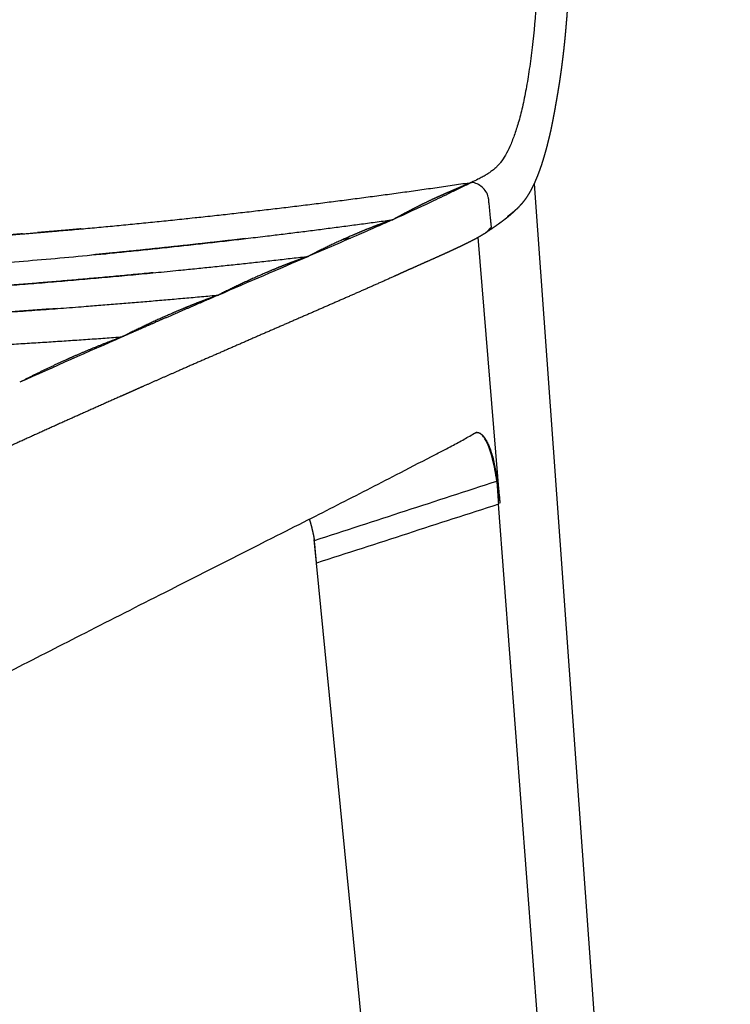
# Model space of a CAD drawing. Units: millimetres. Extents: x 0 to 1359, y 0 to 1956.
# Drawn here: x 434 to 522, y 365 to 487 of the extents above; entities that cross this region are included whole.
import ezdxf

# ---------------------------------------------------------------- set-up
doc = ezdxf.new("R2010")
doc.units = ezdxf.units.MM
doc.header["$MEASUREMENT"] = 0
for name, color, linetype, true_color in [('Dibujo2D$visible$líneas$Asiento', 7, 'Continuous', 0xe6e6e6), ('Dibujo2D$visible$líneas$Madera', 7, 'Continuous', 0xbf3f3f), ('Dibujo2D$visible$tangentes$Asiento', 7, 'Continuous', 0xe6e6e6)]:
    doc.layers.add(name, color=color, linetype=linetype, true_color=true_color)

msp = doc.modelspace()

# ---------------------------------------------------------------- linework, layer by layer
at = {"layer": 'Dibujo2D$visible$líneas$Asiento'}
for centre, radius, start, end in [((1831.75, -2720.17), 3457.32, 113.19906, 113.39999), ((1138.4, -1131.58), 1724.02, 113.6502, 114.11091)]:
    msp.add_arc(centre, radius, start, end, dxfattribs=at)
for points, knots in [([(498.16, 495.03), (498.16, 494.14), (498.14, 492.73), (498.06, 490.8), (497.9, 487.81), (497.61, 484.45), (497.13, 480.8), (496.73, 478.34), (496.28, 476.12), (495.79, 474.21), (495.27, 472.58), (494.75, 471.25), (494.19, 470.12), (493.69, 469.36), (493.27, 468.86), (492.94, 468.53), (492.57, 468.23), (492.17, 467.93), (491.75, 467.65), (491.27, 467.38), (490.68, 467.08), (490.23, 466.86), (489.97, 466.74)], [0, 0, 0, 0, 2.680595, 4.227347, 5.809706, 11.644596, 14.355726, 16.836119, 19.12131, 21.149468, 22.768876, 24.23496, 25.450802, 26.516822, 26.972169, 27.404025, 27.916179, 28.398063, 28.912622, 29.428111, 30.0368, 30.912149, 30.912149, 30.912149, 30.912149]), ([(489.97, 466.74), (489.54, 466.52), (488.68, 466.1), (487.01, 465.29), (484.2, 463.94), (481.81, 462.84), (480.24, 462.13)], [0, 0, 0, 0, 1.432333, 2.875015, 5.588289, 10.766469, 10.766469, 10.766469, 10.766469]), ([(480.24, 462.13), (479.92, 461.99), (479.28, 461.7), (477.9, 461.09), (474.75, 459.71), (471.91, 458.5), (469.82, 457.6)], [0, 0, 0, 0, 1.039175, 2.116207, 4.530793, 11.360868, 11.360868, 11.360868, 11.360868]), ([(294.71, 456.4), (301.3, 455.93), (314.22, 455.14), (339.82, 454.13), (371.45, 453.84), (402.94, 454.83), (424.7, 456.2), (436.86, 457.19), (442.84, 457.74), (445.84, 458.04)], [0, 0, 0, 0, 19.811844, 38.821808, 76.851154, 114.706149, 133.300915, 142.275253, 151.313499, 151.313499, 151.313499, 151.313499])]:
    msp.add_open_spline(points, degree=3, knots=knots, dxfattribs=at)
for points, weights, degree, knots in [([(502.08, 494.19), (502.07, 493.7), (502.05, 493.21), (502.04, 492.73), (502.02, 492.24), (502, 491.75), (501.98, 491.27), (501.96, 490.79), (501.93, 490.31), (501.9, 489.82), (501.88, 489.35), (501.85, 488.87), (501.81, 488.4), (501.78, 487.93), (501.75, 487.46), (501.71, 486.99), (501.67, 486.53), (501.63, 486.06), (501.59, 485.6), (501.55, 485.15), (501.51, 484.69), (501.46, 484.24), (501.42, 483.79), (501.37, 483.34), (501.32, 482.9), (501.32, 482.87), (501.31, 482.85), (501.31, 482.83), (501.26, 482.41), (501.21, 482), (501.16, 481.58), (501.11, 481.15), (501.05, 480.73), (500.99, 480.3), (500.93, 479.88), (500.87, 479.46), (500.81, 479.04), (500.74, 478.63), (500.68, 478.23), (500.61, 477.82), (500.54, 477.41), (500.47, 477.01), (500.4, 476.6), (500.4, 476.58), (500.39, 476.57), (500.39, 476.55), (500.32, 476.18), (500.26, 475.8), (500.19, 475.43), (500.12, 475.06), (500.05, 474.68), (499.98, 474.31), (499.91, 473.95), (499.83, 473.59), (499.76, 473.23), (499.68, 472.89), (499.6, 472.55), (499.52, 472.2), (499.44, 471.88), (499.36, 471.55), (499.28, 471.22), (499.2, 470.91), (499.11, 470.6), (499.02, 470.29), (498.94, 469.99), (498.85, 469.7), (498.76, 469.41), (498.71, 469.25), (498.66, 469.09), (498.61, 468.93), (498.57, 468.81), (498.53, 468.69), (498.48, 468.57), (498.39, 468.31), (498.3, 468.05), (498.2, 467.79), (498.11, 467.55), (498.01, 467.3), (497.9, 467.06), (497.81, 466.83), (497.71, 466.61), (497.6, 466.38), (497.5, 466.17), (497.39, 465.97), (497.28, 465.76), (497.18, 465.57), (497.07, 465.38), (496.96, 465.2), (496.85, 465.02), (496.74, 464.85), (496.62, 464.69), (496.51, 464.53), (496.4, 464.38), (496.28, 464.23), (496.16, 464.09), (496.04, 463.96), (495.92, 463.83), (495.8, 463.7), (495.68, 463.58), (495.56, 463.46), (495.44, 463.35), (495.31, 463.24), (495.19, 463.13), (495.15, 463.1), (495.11, 463.06), (495.07, 463.03), (494.99, 462.96), (494.9, 462.89), (494.82, 462.83), (494.69, 462.73), (494.57, 462.63), (494.44, 462.54), (494.42, 462.52), (494.38, 462.49), (494.38, 462.49)], [1, 0.999989991943, 0.999989991943, 1, 0.999988450085, 0.999988450085, 1, 0.999989961107, 0.999989961107, 1, 0.999991096592, 0.999991096592, 1, 0.999990057457, 0.999990057457, 1, 0.999989534887, 0.999989534887, 1, 0.999988872217, 0.999988872217, 1, 0.999987980059, 0.999987980059, 1, 0.999995871308, 0.999991734392, 0.999987589288, 0.999976070163, 0.999976070163, 0.999987589288, 0.999973986061, 0.999973986061, 0.999987589288, 0.999973781682, 0.999973781682, 0.999987589288, 0.999969604925, 0.999969604925, 0.999987589288, 0.999977870946, 0.999977870946, 0.999987589288, 0.999983648646, 0.999979732815, 0.999975853245, 0.999975016559, 0.999975016559, 0.999975853245, 0.999962942464, 0.999962942464, 0.999975853245, 0.999944192311, 0.999944192311, 0.999975853245, 0.999943903804, 0.999943903804, 0.999975853245, 0.999936063852, 0.999936063852, 0.999975853245, 0.999928213228, 0.999928213228, 0.999975853245, 0.999916943644, 0.999916943644, 0.999975853245, 0.999954079671, 0.999954079671, 0.999975853245, 0.999961477282, 0.999961477282, 0.999975853245, 0.99988896733, 0.99988896733, 0.999975853245, 0.99986594848, 0.99986594848, 0.999975853245, 0.999828901794, 0.999828901794, 0.999975853245, 0.999771767514, 0.999771767514, 0.999975853245, 0.999697959155, 0.999697959155, 0.999975853245, 0.999636442781, 0.999636442781, 0.999975853245, 0.999590751186, 0.999590751186, 0.999975853245, 0.999576404538, 0.999576404538, 0.999975853245, 0.999661354822, 0.999661354822, 0.999975853245, 0.9997835433, 0.9997835433, 0.999975853245, 0.999915219527, 0.999854556642, 0.99979385029, 0.999744548534, 0.999744548534, 0.99979385029, 0.999757738363, 0.999757738363, 0.99979385029, 0.999764867736, 0.999713830168, 0.999726556826], 3, [0, 0, 0, 0, 1.467768, 1.467768, 1.467768, 2.925544, 2.925544, 2.925544, 4.371347, 4.371347, 4.371347, 5.801725, 5.801725, 5.801725, 7.213432, 7.213432, 7.213432, 8.604692, 8.604692, 8.604692, 9.976936, 9.976936, 9.976936, 11.3255, 11.3255, 11.3255, 11.415358, 11.415358, 11.415358, 12.672797, 12.672797, 12.672797, 13.967799, 13.967799, 13.967799, 15.234734, 15.234734, 15.234734, 16.479213, 16.479213, 16.479213, 17.712567, 17.712567, 17.712567, 17.782271, 17.782271, 17.782271, 18.925392, 18.925392, 18.925392, 20.063526, 20.063526, 20.063526, 21.16214, 21.16214, 21.16214, 22.217154, 22.217154, 22.217154, 23.22802, 23.22802, 23.22802, 24.195285, 24.195285, 24.195285, 25.118311, 25.118311, 25.118311, 25.616291, 25.616291, 25.616291, 25.994908, 25.994908, 25.994908, 26.826896, 26.826896, 26.826896, 27.615027, 27.615027, 27.615027, 28.358293, 28.358293, 28.358293, 29.056023, 29.056023, 29.056023, 29.708078, 29.708078, 29.708078, 30.317582, 30.317582, 30.317582, 30.889451, 30.889451, 30.889451, 31.43012, 31.43012, 31.43012, 31.94525, 31.94525, 31.94525, 32.438863, 32.438863, 32.438863, 33.047665, 33.047665, 33.047665, 33.365364, 33.365364, 33.365364, 33.843823, 33.843823, 33.843823, 34.460183, 34.460183, 34.460183, 34.460183]), ([(489.97, 466.74), (489.82, 466.68), (489.67, 466.61), (489.52, 466.55), (489.28, 466.45), (489.04, 466.34), (488.8, 466.24), (488.79, 466.23), (488.77, 466.23), (488.76, 466.22), (488.6, 466.15), (488.43, 466.08), (488.27, 466.01), (488.06, 465.92), (487.84, 465.83), (487.62, 465.73), (487.23, 465.57), (486.83, 465.4), (486.44, 465.22), (486.23, 465.13), (486.03, 465.04), (485.82, 464.95), (485.62, 464.86), (485.42, 464.77), (485.21, 464.67), (485.16, 464.65), (485.11, 464.63), (485.06, 464.6), (484.7, 464.44), (484.35, 464.26), (483.99, 464.09), (483.91, 464.05), (483.83, 464.01), (483.75, 463.97), (483.21, 463.7), (482.67, 463.43), (482.13, 463.15), (481.5, 462.82), (480.87, 462.48), (480.24, 462.13)], [1, 0.999964892618, 0.999964892618, 1, 0.999996551986, 0.999996551986, 1, 0.999976160362, 0.999952320629, 0.999928480865, 0.999663260359, 0.999398018835, 0.999132850046, 0.998781307275, 0.998429845461, 0.998078472254, 0.998068394373, 0.998068394373, 0.998078472254, 0.998069744512, 0.998069744512, 0.998078472254, 0.998067863613, 0.998067863613, 0.998078472254, 0.997998788353, 0.997919111571, 0.997839441885, 0.997814465119, 0.997814465119, 0.997839441885, 0.997715301279, 0.997591178248, 0.997467073446, 0.997421305838, 0.997421305838, 0.997467073446, 0.997410350369, 0.997410350369, 0.997467073446], 3, [0, 0, 0, 0, 0.483155, 0.483155, 0.483155, 1.270473, 1.270473, 1.270473, 1.502028, 1.502028, 1.502028, 4.078104, 4.078104, 4.078104, 7.493291, 7.493291, 7.493291, 8.782639, 8.782639, 8.782639, 9.456513, 9.456513, 9.456513, 10.123806, 10.123806, 10.123806, 10.897159, 10.897159, 10.897159, 12.086107, 12.086107, 12.086107, 13.29064, 13.29064, 13.29064, 15.111015, 15.111015, 15.111015, 17.259314, 17.259314, 17.259314, 17.259314]), ([(495.46, 463.37), (495.39, 463.3), (495.31, 463.22), (495.24, 463.15), (495.11, 463.03), (494.97, 462.91), (494.84, 462.79), (494.7, 462.67), (494.56, 462.56), (494.42, 462.44), (494.41, 462.43), (494.4, 462.42), (494.38, 462.4), (494.37, 462.4), (494.36, 462.39), (494.23, 462.29), (494.1, 462.19), (493.98, 462.09), (493.84, 461.99), (493.7, 461.88), (493.56, 461.78), (493.48, 461.72), (493.41, 461.67), (493.34, 461.62), (493.27, 461.57), (493.22, 461.53), (493.16, 461.49), (493.03, 461.4), (492.9, 461.31), (492.77, 461.22), (492.65, 461.14), (492.52, 461.05), (492.39, 460.96), (492.27, 460.88), (492.14, 460.79), (492.01, 460.71), (491.9, 460.63), (491.79, 460.56), (491.68, 460.48)], [1, 0.999913510812, 0.999913510812, 1, 0.999820139454, 0.999820139454, 1, 0.999921742139, 0.999921742139, 1, 0.999983277234, 0.999968365098, 0.999943396719, 0.999931561145, 0.999919765193, 0.999876880537, 0.999876880537, 0.999919765193, 0.999881686365, 0.999881686365, 0.999919765193, 0.999812490825, 0.99970915199, 0.999609846815, 0.999524757471, 0.999443753619, 0.999366863676, 0.999356704525, 0.999356704525, 0.999366863676, 0.999362125719, 0.999362125719, 0.999366863676, 0.999362509976, 0.999362509976, 0.999366863676, 0.999361280726, 0.999361280726, 0.999366863676], 3, [0, 0, 0, 0, 0.311949, 0.311949, 0.311949, 0.85106, 0.85106, 0.85106, 1.392309, 1.392309, 1.392309, 1.537098, 1.537098, 1.668087, 1.668087, 1.668087, 2.14927, 2.14927, 2.14927, 2.669389, 2.669389, 2.669389, 3.706457, 3.706457, 3.706457, 4.517219, 4.517219, 4.517219, 4.989471, 4.989471, 4.989471, 5.451047, 5.451047, 5.451047, 5.90957, 5.90957, 5.90957, 6.31268, 6.31268, 6.31268, 6.31268]), ([(480.24, 462.13), (480.08, 462.07), (479.91, 462.02), (479.75, 461.96), (478.24, 461.44), (476.71, 460.83), (475.15, 460.15), (474.96, 460.07), (474.76, 459.99), (474.57, 459.9), (472.97, 459.19), (471.38, 458.42), (469.82, 457.6)], [1, 0.999993773281, 0.999993773281, 1, 0.997649510742, 0.995298562723, 0.992959453254, 0.992953862779, 0.992953862779, 0.992959453254, 0.992644961976, 0.992644961976, 0.992959453254], 3, [0, 0, 0, 0, 0.517355, 0.517355, 0.517355, 23.050237, 23.050237, 23.050237, 23.675712, 23.675712, 23.675712, 28.959184, 28.959184, 28.959184, 28.959184]), ([(310.69, 459.89), (319.51, 459.27), (328.35, 458.78), (337.19, 458.44), (343.72, 458.18), (350.31, 458.01), (364.97, 457.79), (373.28, 457.78), (381.51, 457.9), (383.84, 457.93), (388.49, 458.02), (398.03, 458.27), (409.92, 458.75), (424.14, 459.57), (433.47, 460.28), (438.13, 460.68)], [1, 0.999912652748, 0.999912652748, 1, 0.999036152529, 0.998087805382, 0.996041260786, 0.994922940676, 0.993877355459, 0.993877355459, 0.993877355459, 0.993877355459, 0.993877355459, 0.993877355459, 0.993877355459, 0.993877355459], 3, [0, 0, 0, 0, 26.549041, 26.549041, 26.549041, 51.97107, 51.97107, 83.135599, 83.135599, 83.135599, 90.101737, 97.107085, 111.75068, 125.806267, 139.830144, 139.830144, 139.830144, 139.830144]), ([(491.58, 460.42), (491.26, 460.22), (490.93, 460.03), (490.6, 459.84), (490.28, 459.66), (489.96, 459.49), (489.63, 459.33), (489.62, 459.32), (489.61, 459.32), (489.6, 459.31), (488.98, 459), (488.37, 458.71), (487.77, 458.44), (487.17, 458.16), (486.56, 457.88), (485.95, 457.61), (485.33, 457.33), (484.72, 457.06), (484.11, 456.79), (483.49, 456.51), (482.87, 456.23), (482.25, 455.96), (481.63, 455.68), (481, 455.39), (480.37, 455.11), (479.73, 454.82), (479.09, 454.53), (478.45, 454.25), (477.8, 453.96), (477.15, 453.67), (476.51, 453.39), (475.19, 452.81), (473.87, 452.23), (472.55, 451.65), (471.2, 451.06), (469.85, 450.47), (468.5, 449.89), (467.12, 449.28), (465.74, 448.68), (464.35, 448.08), (462.93, 447.46), (461.52, 446.84), (460.1, 446.22), (458.65, 445.59), (457.19, 444.95), (455.74, 444.32), (454.25, 443.67), (452.76, 443.01), (451.27, 442.36), (450.2, 441.88), (449.12, 441.41), (448.05, 440.93), (447.58, 440.72), (447.13, 440.52), (446.7, 440.33), (445.13, 439.64), (443.57, 438.94), (442.01, 438.24), (438.76, 436.79), (435.52, 435.32), (432.28, 433.84), (430.59, 433.07), (428.91, 432.3), (427.22, 431.52), (426.37, 431.12), (425.51, 430.72), (424.65, 430.32), (424.54, 430.27), (424.43, 430.22), (424.32, 430.17), (424.21, 430.12), (424.11, 430.07), (423.99, 430.02), (423.87, 429.96), (423.75, 429.91), (423.63, 429.85), (423.51, 429.79), (423.38, 429.74), (423.26, 429.68), (422.73, 429.44), (422.21, 429.21), (421.68, 428.98)], [1, 0.999816229793, 0.999816229793, 1, 0.999855804936, 0.999855804936, 1, 0.99998559681, 0.999971192925, 0.999956788353, 0.999011994848, 0.998069565912, 0.997131032624, 0.997123816979, 0.997123816979, 0.997131032624, 0.997129968014, 0.997129968014, 0.997131032624, 0.997130312151, 0.997130312151, 0.997131032624, 0.996163916703, 0.995197320123, 0.994231221221, 0.994230176893, 0.994230176893, 0.994231221221, 0.994230245266, 0.994230245266, 0.994231221221, 0.994230512359, 0.994230512359, 0.994231221221, 0.994231191502, 0.994231191502, 0.994231221221, 0.994231114415, 0.994231114415, 0.994231221221, 0.99423117715, 0.99423117715, 0.994231221221, 0.994231134351, 0.994231134351, 0.994231221221, 0.994230854469, 0.994230854469, 0.994231221221, 0.994230673071, 0.994230673071, 0.994231221221, 0.993615351093, 0.993029813696, 0.992474568475, 0.992473781193, 0.992473781193, 0.992474568475, 0.992469988413, 0.992469988413, 0.992474568475, 0.992472775249, 0.992472775249, 0.992474568475, 0.992474055174, 0.992474055174, 0.992474568475, 0.992347032209, 0.992219533595, 0.992092108436, 0.99196042014, 0.991836917576, 0.991706387571, 0.9917025683, 0.9917025683, 0.991706387571, 0.991578337398, 0.991450703206, 0.991323580203, 0.991305167031, 0.991305167031, 0.991323580203], 3, [0, 0, 0, 0, 1.14545, 1.14545, 1.14545, 2.243688, 2.243688, 2.243688, 2.384648, 2.384648, 2.384648, 11.577585, 11.577585, 11.577585, 13.584302, 13.584302, 13.584302, 15.598383, 15.598383, 15.598383, 17.629585, 17.629585, 17.629585, 26.966742, 26.966742, 26.966742, 29.068922, 29.068922, 29.068922, 31.193673, 31.193673, 31.193673, 35.511054, 35.511054, 35.511054, 39.92999, 39.92999, 39.92999, 44.459071, 44.459071, 44.459071, 49.096851, 49.096851, 49.096851, 53.855286, 53.855286, 53.855286, 58.733436, 58.733436, 58.733436, 62.259361, 62.259361, 62.259361, 67.719102, 67.719102, 67.719102, 72.851986, 72.851986, 72.851986, 83.534261, 83.534261, 83.534261, 89.096498, 89.096498, 89.096498, 91.935655, 91.935655, 91.935655, 93.102335, 93.102335, 93.102335, 94.279971, 94.279971, 94.279971, 94.680185, 94.680185, 94.680185, 95.867977, 95.867977, 95.867977, 97.594929, 97.594929, 97.594929, 97.594929]), ([(469.82, 457.6), (469.64, 457.54), (469.46, 457.48), (469.28, 457.42), (467.67, 456.85), (466.04, 456.21), (464.37, 455.49), (464.17, 455.41), (463.98, 455.32), (463.78, 455.23), (462.05, 454.47), (460.36, 453.67), (458.68, 452.81)], [1, 0.999994690182, 0.999994690182, 1, 0.997627876854, 0.995256086586, 0.992895715246, 0.992891118122, 0.992891118122, 0.992895715246, 0.992610929001, 0.992610929001, 0.992895715246], 3, [0, 0, 0, 0, 0.568611, 0.568611, 0.568611, 23.02265, 23.02265, 23.02265, 23.673649, 23.673649, 23.673649, 29.317698, 29.317698, 29.317698, 29.317698]), ([(458.68, 452.81), (458.48, 452.74), (458.29, 452.67), (458.09, 452.6), (456.38, 451.98), (454.64, 451.28), (452.87, 450.52), (452.66, 450.42), (452.45, 450.33), (452.24, 450.24), (450.41, 449.43), (448.59, 448.56), (446.8, 447.65)], [1, 0.999995221165, 0.999995221165, 1, 0.997609124818, 0.995219700426, 0.992841081381, 0.992837272945, 0.992837272945, 0.992841081381, 0.992584564201, 0.992584564201, 0.992841081381], 3, [0, 0, 0, 0, 0.625602, 0.625602, 0.625602, 22.976387, 22.976387, 22.976387, 23.661697, 23.661697, 23.661697, 29.68783, 29.68783, 29.68783, 29.68783]), ([(458.68, 452.81), (457.25, 452.19), (455.81, 451.57), (452.88, 450.3), (451.39, 449.65), (448.87, 448.55), (447.84, 448.1), (446.8, 447.65)], [2949.90124427, 2944.08137598, 2938.2660967, 2926.58820688, 2920.72786228, 2910.91422572, 2906.96018509, 2903.00805447], 3, [149.557646, 149.557646, 149.557646, 149.557646, 168.059542, 168.059542, 186.732825, 186.732825, 199.345308, 199.345308, 199.345308, 199.345308]), ([(446.8, 447.65), (446.48, 447.53), (446.16, 447.41), (443.34, 446.35), (440.6, 445.13), (440.27, 444.99), (439.95, 444.84), (437, 443.52), (434.13, 442.03)], [1, 0.999993627642, 1, 0.999581839197, 1, 0.999995328241, 1, 0.999643907035, 1], 2, [0, 0, 0, 0.685007, 0.685007, 6.699246, 6.699246, 7.405552, 7.405552, 13.871679, 13.871679, 13.871679])]:
    msp.add_rational_spline(points, weights, degree=degree, knots=knots, dxfattribs=at)
at = {"layer": 'Dibujo2D$visible$líneas$Madera'}
for p, q in [((497.69, 466.58), (521.94, 130.48)), ((493.45, 427.38), (490.79, 459.95)), ((492.99, 430.89), (493.06, 429.97)), ((516.37, 124.42), (493.29, 426.96)), ((470.81, 419.67), (470.52, 422.61)), ((499.76, 126.33), (470.81, 419.67))]:
    msp.add_line(p, q, dxfattribs=at)
for points, weights in [([(474.99, 459.82), (474.69, 459.78), (474.39, 459.73), (474.08, 459.68)], [3105.1001904, 3105.24218321, 3105.3841561, 3105.52610859]), ([(493.09, 429.82), (493.16, 428.86), (493.22, 427.91), (493.29, 426.96)], [3112.12382781, 3112.54728732, 3113.0040998, 3113.42749779]), ([(470.81, 419.67), (470.72, 420.6), (470.64, 421.54), (470.55, 422.47)], [3125.96326669, 3125.55279454, 3125.17357075, 3124.76315428])]:
    msp.add_rational_spline(points, weights, degree=3, dxfattribs=at)
for points, knots in [([(490.26, 435.7), (490.34, 435.74), (490.5, 435.81), (490.77, 435.83), (491.02, 435.74), (491.27, 435.56), (491.5, 435.3), (491.75, 434.93), (491.98, 434.48), (492.21, 433.94), (492.43, 433.3), (492.71, 432.3), (493.01, 430.88), (493.29, 429.05), (493.42, 427.76), (493.48, 427.09)], [0, 0, 0, 0, 0.268831, 0.518426, 0.777748, 1.07163, 1.4174, 1.824813, 2.396605, 2.945377, 3.580197, 4.428292, 6.071547, 7.9322, 9.959588, 9.959588, 9.959588, 9.959588]), ([(493.09, 429.82), (493.02, 430.29), (492.87, 431.2), (492.6, 432.45), (492.3, 433.54), (492, 434.34), (491.73, 434.87), (491.55, 435.18), (491.37, 435.41), (491.17, 435.61), (490.97, 435.74), (490.76, 435.81), (490.56, 435.82), (490.43, 435.78), (490.37, 435.75)], [0, 0, 0, 0, 1.441535, 2.741911, 3.855718, 4.839134, 5.29926, 5.624916, 5.91283, 6.189296, 6.436914, 6.628816, 6.849566, 7.04069, 7.04069, 7.04069, 7.04069]), ([(424.32, 401.85), (427.38, 403.44), (433.35, 406.53), (442.6, 411.26), (453.21, 416.65), (462.38, 421.29), (470.72, 425.51), (475.84, 428.12), (480.92, 430.74), (484.02, 432.34), (486.24, 433.49), (487.53, 434.15), (488.84, 434.86), (489.8, 435.42), (490.26, 435.7)], [0, 0, 0, 0, 10.346631, 20.164879, 31.147936, 46.066606, 50.996899, 59.200213, 63.274981, 68.154505, 69.682131, 70.768972, 72.512018, 74.124608, 74.124608, 74.124608, 74.124608])]:
    msp.add_open_spline(points, degree=3, knots=knots, dxfattribs=at)
for points in [[(470.55, 422.47), (478.06, 424.92), (485.57, 427.37), (493.09, 429.82)], [(493.29, 426.96), (485.8, 424.53), (478.31, 422.1), (470.81, 419.67)]]:
    msp.add_open_spline(points, degree=3, dxfattribs=at)
msp.add_rational_spline([(469.92, 425.11), (470.04, 424.73), (470.15, 424.32), (470.27, 423.83), (470.28, 423.77), (470.39, 423.32), (470.47, 422.9), (470.55, 422.47)], [3122.16351257, 3122.6483896, 3123.10630344, 3123.59149116, 3123.65060026, 3124.08499011, 3124.43726244, 3124.76315428], degree=3, knots=[0.013036899, 0.013036899, 0.013036899, 0.013036899, 0.015137989, 0.015137989, 0.015433071, 0.015433071, 0.017330867, 0.017330867, 0.017330867, 0.017330867], dxfattribs=at)
at = {"layer": 'Dibujo2D$visible$tangentes$Asiento'}
for points, weights, degree, knots in [([(438.13, 460.68), (446.97, 461.43), (455.8, 462.38), (472.93, 464.21), (489.97, 466.74)], [1, 0.999942967254, 1, 0.999793159578, 1], 2, [0, 0, 0, 17.755678, 17.755678, 52.20233, 52.20233, 52.20233]), ([(445.84, 458.04), (455.3, 458.98), (464.74, 460.12), (472.5, 461.06), (480.24, 462.13)], [1, 0.999943406611, 1, 0.99996244261, 1], 2, [0, 0, 0, 19.014935, 19.014935, 34.641833, 34.641833, 34.641833]), ([(441.69, 460.99), (439.91, 460.83), (438.12, 460.68), (437.21, 460.6), (436.31, 460.53)], [1, 0.999997671613, 1, 0.999999399944, 1], 2, [0, 0, 0, 3.589171, 3.589171, 5.409597, 5.409597, 5.409597]), ([(462, 459.79), (456.2, 459.11), (450.39, 458.48), (444.57, 457.91), (444.05, 457.86), (443.52, 457.81), (443, 457.76)], [1, 0.999967981217, 0.999967981217, 1, 1.00007664181, 1.00015322375, 1.00022974573], 3, [0, 0, 0, 0, 17.531675, 17.531675, 17.531675, 17.539487, 17.539487, 17.539487, 17.539487]), ([(428.34, 453.66), (429.82, 453.77), (431.31, 453.89), (442.53, 454.76), (453.74, 455.87), (461.78, 456.67), (469.82, 457.6)], [1, 0.999998946407, 1, 0.999938754027, 1, 0.999968858479, 1], 2, [0, 0, 0, 2.975701, 2.975701, 25.494305, 25.494305, 41.666027, 41.666027, 41.666027]), ([(450.61, 455.57), (441.92, 454.73), (433.22, 454.04), (429.22, 453.72), (425.22, 453.44)], [1, 0.99996330895, 1, 0.999992160241, 1], 2, [0, 0, 0, 17.454216, 17.454216, 25.481016, 25.481016, 25.481016]), ([(402.66, 449), (410.91, 449.36), (419.15, 449.84), (430.62, 450.51), (442.07, 451.4), (450.38, 452.05), (458.68, 452.81)], [1, 0.999975275207, 1, 0.999952651746, 1, 0.999975362431, 1], 2, [0, 0, 0, 16.506982, 16.506982, 39.486694, 39.486694, 56.15405, 56.15405, 56.15405]), ([(438.77, 451.15), (430, 450.5), (421.23, 449.97), (409.06, 449.24), (396.88, 448.76)], [1, 0.999972359846, 1, 0.99994611614, 1], 2, [0, 0, 0, 17.580507, 17.580507, 41.963381, 41.963381, 41.963381]), ([(358.19, 444.17), (367.47, 444.23), (376.74, 444.42), (391.54, 444.71), (406.34, 445.34), (418.03, 445.83), (429.72, 446.53), (438.27, 447.03), (446.8, 447.65)], [1, 0.999976107372, 1, 0.99993980378, 1, 0.999962900713, 1, 0.999980348569, 1], 2, [0, 0, 0, 18.557888, 18.557888, 48.164158, 48.164158, 71.582245, 71.582245, 88.699718, 88.699718, 88.699718])]:
    msp.add_rational_spline(points, weights, degree=degree, knots=knots, dxfattribs=at)
msp.add_open_spline([(491.58, 460.42), (491.66, 460.47), (491.76, 460.54), (491.89, 460.65), (491.98, 460.74), (492.08, 460.84), (492.14, 460.94), (492.2, 461.02), (492.25, 461.07), (492.31, 461.11), (492.36, 461.14), (492.39, 461.17), (492.41, 461.21), (492.42, 461.28), (492.42, 461.37), (492.4, 461.47), (492.39, 461.59), (492.38, 461.69), (492.36, 461.83), (492.35, 462), (492.27, 462.76), (492.2, 463.51), (492.12, 464.27), (492.1, 464.51), (492.08, 464.73), (491.95, 465.34), (491.51, 466.05), (490.68, 466.58), (490.21, 466.71), (489.97, 466.74)], degree=3, knots=[0, 0, 0, 0, 0.248667, 0.376678, 0.515377, 0.633301, 0.795927, 0.858498, 0.918648, 1.029995, 1.05504, 1.101622, 1.153924, 1.203312, 1.284287, 1.435543, 1.503067, 1.655086, 1.720759, 1.941644, 2.172686, 3.989673, 4.20992, 4.485278, 4.694353, 4.882343, 6.355266, 7.080324, 7.806002, 7.806002, 7.806002, 7.806002], dxfattribs=at)
msp.add_rational_spline([(434.47, 460.38), (434.01, 460.34), (433.54, 460.3), (433.08, 460.26)], [3116.83494668, 3117.04336298, 3117.25247816, 3117.46229022], degree=3, dxfattribs=at)

doc.saveas('drawing.dxf')
